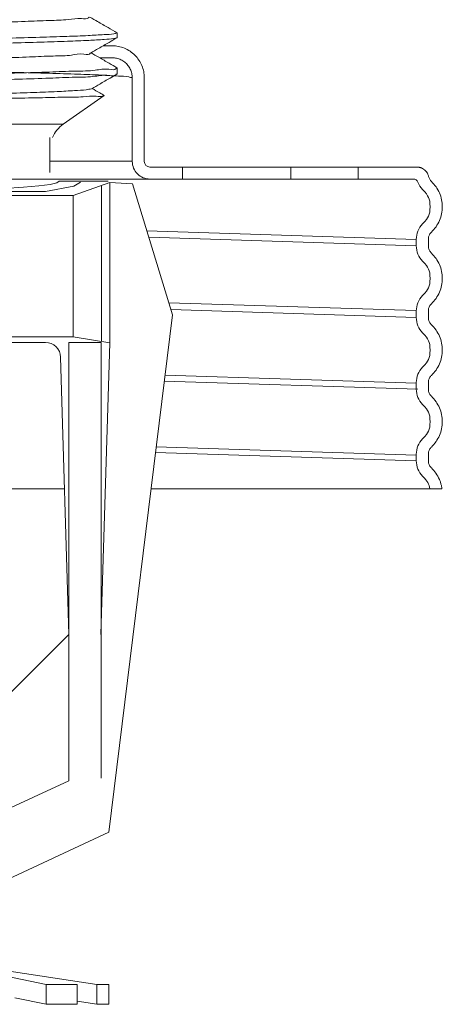
# Model space of a CAD drawing. Extents: x 44 to 57.6, y 22.8 to 37.6.
# Drawn here: x 48.3 to 49.3, y 33.3 to 35.7 of the extents above; entities that cross this region are included whole.
import ezdxf

# ---------------------------------------------------------------- set-up
doc = ezdxf.new("R2010")
doc.units = 0
doc.header["$MEASUREMENT"] = 0
doc.layers.get('0').update_dxf_attribs({"linetype": 'CONTINUOUS'})

msp = doc.modelspace()

# ---------------------------------------------------------------- linework, layer by layer
at = {"lineweight": 20}
for p, q in [((48.50713864536714, 35.63567781638577), (48.50760069703261, 35.6362116719514)), ((48.50717061507196, 35.64816060689738), (48.50760069703261, 35.64766371007315)), ((48.50760069703261, 35.64766371007315), (48.50760069703261, 35.6362116719514)), ((48.47402482131397, 35.61654486826665), (48.49577893413824, 35.61654486826665)), ((48.49577893413824, 35.58741150980105), (48.46553787644505, 35.58741150980105)), ((48.50760069703261, 35.562860499724), (48.50717061519286, 35.56335740198845)), ((48.50760069703261, 35.56286050516421), (48.50760069703261, 35.54830975149563)), ((48.50760069703261, 35.54830974363755), (48.50713864536714, 35.54777589592999)), ((48.54433453158091, 35.5388559123584), (48.54433169556985, 35.53917064864851)), ((48.54433453158091, 35.33638786288578), (48.54433453158091, 35.53885591235841)), ((48.57346574328215, 35.53919325564912), (48.57346789004651, 35.5388559123584)), ((48.57346789004651, 35.33638786288578), (48.57346789004651, 35.54296010213641)), ((48.37736986006216, 35.42663699299797), (48.47647231585105, 35.49602927959166)), ((48.4764291123514, 35.4963154590134), (48.47647164114395, 35.49602880798576)), ((48.37736986006216, 35.42663699299797), (47.89801100088943, 35.42663699299797)), ((48.34500295175904, 35.3944545335082), (48.34500295175904, 35.32191838087679)), ((48.34500295175904, 35.33710442929348), (48.54433453158091, 35.33710442929348)), ((48.58682067934325, 35.32303507358905), (49.23177158667173, 35.32303507358905)), ((48.66572352518757, 35.32303507358905), (48.66572352518757, 35.29390171512345)), ((48.92795458867373, 35.29390171512345), (48.92795458867373, 35.32303507358905)), ((49.09058500281087, 35.32303507358905), (49.09058500281087, 35.29390171512345)), ((48.34514993853519, 35.30973185531865), (48.34514993853519, 35.32191838087679)), ((49.22379142498664, 35.29390171512345), (46.51417878051579, 35.29390171512345)), ((49.2313962353946, 35.14752179805179), (48.57952431481764, 35.16838303462107)), ((48.58421200150323, 35.1529921617326), (49.2313962353946, 35.13228094070922)), ((49.2313962353946, 35.13228094070922), (49.2313962353946, 35.1478880970821)), ((49.26052959386018, 35.13228094070922), (49.26052959386018, 35.1478880970821)), ((49.26052959386018, 35.13228094070922), (49.26053081891792, 35.13210445058085)), ((49.2313962353946, 34.97546591894921), (48.63244417601219, 34.99463361160057)), ((48.63754923062465, 34.97787241318883), (49.2313962353946, 34.95886809276679)), ((49.2313962353946, 34.95886809276908), (49.2313962353946, 34.97447524902056)), ((49.26052959386018, 34.95886809276908), (49.26052959386018, 34.97447524902056)), ((49.26052959386018, 34.95886809276908), (49.26053037609087, 34.95873796643848)), ((48.6216742479435, 34.8048884607278), (49.23488257608824, 34.78526453830398)), ((49.2313962353946, 34.79976788540512), (48.6234344196266, 34.81922390868762)), ((49.2313962353946, 34.78545524470753), (49.2313962353946, 34.80106240108042)), ((49.26052959386018, 34.78545524470753), (49.26052959386018, 34.80106240108042)), ((49.26052959386018, 34.78545524470753), (49.26053037609087, 34.78532511837695)), ((48.60047484431148, 34.63223317348213), (49.2313962353946, 34.61204239676537)), ((49.2313962353946, 34.62550260670626), (48.60212108162731, 34.64564070048495)), ((49.2313962353946, 34.61204239676739), (49.2313962353946, 34.62764955301888)), ((49.26052959386018, 34.61204239676739), (49.26052959386018, 34.62764955301888)), ((49.26052959386018, 34.61204239676739), (49.26053081891792, 34.61186590651764)), ((47.93481542792001, 34.54371773463429), (48.38085020694915, 34.54371773463429)), ((48.59004587474762, 34.54404171441428), (49.29343157507287, 34.54404171441428)), ((48.33582018141102, 33.34421641205592), (48.1734019164054, 33.37831350729454)), ((48.45823827830972, 33.34421641205592), (48.17801732041773, 33.38646432587311)), ((48.41098533246911, 33.34421641205592), (48.33582018141102, 33.34421641205592)), ((48.33582018141102, 33.29620741908187), (48.33582018141102, 33.34421641205592)), ((48.41098533246911, 33.29620741908187), (48.41098533246911, 33.34421641205592)), ((48.45823827830972, 33.2967356602754), (48.45823827830972, 33.34421641205592)), ((48.48779794038191, 33.34421641205592), (48.45823827830972, 33.34421641205592)), ((48.48779794038191, 33.29620741908187), (48.48779794038191, 33.34421641205592)), ((48.33582018141102, 33.29620741908187), (48.2604352492095, 33.31203326978125)), ((48.45823827830972, 33.2967356602754), (48.41098533246911, 33.30385981829163)), ((48.33582018141102, 33.29620741908187), (48.41098533246911, 33.29620741908187)), ((48.45823827830972, 33.29620741908187), (48.48779794038191, 33.29620741908187))]:
    msp.add_line(p, q, dxfattribs=at)
at = {"color": 7, "linetype": 'Continuous', "lineweight": 20}
for p, q in [((48.31818012978245, 35.27734263099295), (48.28107208090923, 35.27398979303232)), ((48.34533278262019, 35.28094737816203), (48.31818012978245, 35.27734263099295)), ((48.40324249012311, 35.27684488179441), (48.33435019872248, 35.2633703422787)), ((48.3618176756865, 35.28468597635705), (48.34533278262019, 35.28094737816203)), ((48.36758408456545, 35.28843707275397), (48.3618176756865, 35.28468597635705)), ((48.48607547434928, 35.28843707275397), (48.36758408456545, 35.28843707275397)), ((48.41922049410471, 35.28641608423879), (48.40324249012311, 35.27684488179441)), ((48.33435019872248, 35.26337034227868), (47.94705147134182, 35.26339675874615)), ((48.28107208090923, 35.27398979303232), (48.2351887945039, 35.27098394463662))]:
    msp.add_line(p, q, dxfattribs=at)
at = {"color": 7, "lineweight": 20, "ltscale": 0.25}
for p, q in [((48.40153074553317, 35.25412218241662), (48.49036227365083, 35.28517722393378)), ((48.4696450170289, 34.90054933452448), (48.4696450170289, 35.27793457846602)), ((48.49036227365083, 34.89755679695056), (48.49036227365083, 35.28517722393378)), ((48.54482091312778, 35.28232316757602), (48.49036227365082, 35.28517722393378)), ((48.54482091312778, 35.28232316757602), (48.64137265695763, 34.96531912781884)), ((48.40153074553317, 35.25412218241662), (47.87264858187919, 35.25412218241662)), ((48.40153074553317, 35.25412218241662), (48.40153074553315, 34.91218791924432)), ((48.48762784194194, 33.7131680928262), (48.64137265695763, 34.96531912781884)), ((48.40153074553315, 34.91218791924432), (47.8726485818792, 34.91218791924432)), ((48.33422168917532, 34.89849150759068), (47.8726485818792, 34.89849150759068)), ((48.46868873196212, 34.89849150759068), (48.39052021851447, 34.89849150759068)), ((48.39052021851447, 33.83752469840002), (48.39052021851447, 34.89849150759068)), ((48.49036227365083, 34.89755679695056), (48.40153074553315, 34.91218791924432)), ((48.49036227365083, 34.89755679695056), (48.46826386658744, 34.19131792950535)), ((48.46868873196212, 33.8437231805346), (48.46868873196212, 34.89849150759068)), ((48.37110501982914, 34.86265956264833), (48.39052021851447, 34.19140905988712)), ((48.04545775395682, 33.84634659532949), (48.39052021851447, 34.19140905988712)), ((48.03829043792915, 33.67327725428283), (48.39052021851447, 33.83752469840002)), ((48.14765052867378, 33.5546340680503), (48.48762784194194, 33.7131680928262))]:
    msp.add_line(p, q, dxfattribs=at)
at = {"lineweight": 20}
for centre, radius, start, end in [((48.42070843085956, 35.36474309950844), 0.07555849232438908, 125.0000000000006, 156.8488425738522), ((48.58682067934325, 35.33638786288578), 0.0424861477623304, 180.0000000000002, 270.0000000000004), ((48.58682067934325, 35.33638786288578), 0.01335278929673241, 180.0000000000002, 269.9999999905005), ((49.22379142498663, 35.28176281576278), 0.01213889936066583, 21.43543978752013, 90), ((49.28480738061759, 35.3057182550581), 0.05341115718692965, 201.4354397875165, 224.346221419725), ((49.28480738102352, 35.14785295945503), 0.05341115718692965, 135.638038366497, 179.9623067915987), ((49.28480738061759, 35.13231669015298), 0.05341115718692965, 180.0383493927881, 224.346221419725), ((49.28480738102352, 34.97444011139349), 0.05341115718692965, 135.638038366497, 179.9623067915987), ((49.28480738061759, 34.95890384209146), 0.05341115718692965, 180.0383493927881, 224.346221419725), ((49.28480738102352, 34.80102726345334), 0.05341115718692965, 135.638038366497, 179.9623067915987), ((49.28480738061759, 34.78549099415132), 0.05341115718692965, 180.0383493927881, 224.346221419725), ((49.28480738102352, 34.6276144153918), 0.05341115718692965, 135.638038366497, 179.9623067915987), ((49.28480738061759, 34.61207814608978), 0.05341115718692965, 180.0383493927881, 224.346221419725)]:
    msp.add_arc(centre, radius, start, end, dxfattribs=at)
at = {"color": 7, "lineweight": 20, "ltscale": 0.25}
msp.add_arc((48.33422168917532, 34.86159275198691), 0.03689875560376515, 1.656756878091059, 90.00000000000007, dxfattribs=at)
at = {"lineweight": 20}
for points in [[(47.30473792409136, 35.64342835760851), (47.30470835303623, 35.64374017348268), (47.31945103397966, 35.6460042455028), (47.34917446616859, 35.64826831752293), (47.39307021326737, 35.65053238954305), (47.44994633486117, 35.65279646156318), (47.51825975208722, 35.6550605337042), (47.59615811211729, 35.65732460572432), (47.68153001545366, 35.65958867774445), (47.77206224429401, 35.66185274976458), (47.86530244090007, 35.6641168219056), (47.95872553814034, 35.66638089392572), (48.04980214089292, 35.66864496594586), (48.13606700875702, 35.67090903796598), (48.21518578484025, 35.67317310998611), (48.28501816398812, 35.67543718212713), (48.34367579174547, 35.67770125414725), (48.38957332799453, 35.67996532616738), (48.42147129345591, 35.6822293981875), (48.43850954258407, 35.68449347020763), (48.43982520404587, 35.68602081996833)], [(48.50717061507197, 35.64816060689738), (48.48595865965832, 35.6604159262104), (48.4605501659962, 35.67509663250682), (48.4418909224507, 35.68587833792907)], [(47.23821965937614, 35.59235236471871), (47.24602889975503, 35.5944578046461), (47.26964314543213, 35.59668149361397), (47.30843538229827, 35.59890367939098), (47.3606831331438, 35.60109766625507), (47.42500050156371, 35.60327603366763), (47.5011585673289, 35.60548169715979), (47.58678868909269, 35.60769355257972), (47.67865927281377, 35.60988465323029), (47.77517853680138, 35.6120733796517), (47.87464625576136, 35.61427447699305), (47.97341538157411, 35.61646093557165), (48.06925244558497, 35.61863621729628), (48.16116306273405, 35.62083155393727), (48.24699801813032, 35.6230543706579), (48.32341998033205, 35.62527752890293), (48.38775549209893, 35.62747298825091), (48.43907636897431, 35.62965079786047), (48.47672965622835, 35.6318303610315), (48.49986389887203, 35.6340250435173), (48.50750305454596, 35.63555811384166)], [(48.50760069703262, 35.64766371007314), (48.49981240569907, 35.64554714164921), (48.47628544507142, 35.64340629404516), (48.43766847078261, 35.64126819483596), (48.38567046469116, 35.63915755684699), (48.32095382343696, 35.63704077057281), (48.24425035072383, 35.63489804150187), (48.15825833569775, 35.632756529104), (48.06631579309088, 35.63064220652026), (47.97007321293817, 35.62853727615936), (47.87129893113479, 35.62642866265439), (47.77302133906497, 35.62432990040521), (47.67708847571105, 35.62222966881537), (47.58525239260204, 35.62011428575308), (47.49945737549052, 35.6179723400726), (47.42303481631625, 35.61582998964036), (47.35865092003412, 35.61371408226259), (47.30730555737147, 35.61161814590103), (47.26926598403503, 35.60950116341655), (47.24596990694836, 35.60737371263546), (47.23829959953567, 35.60586235455764)], [(48.44358153888072, 35.59895339965948), (48.46281782916034, 35.61006914131822), (48.48822616324292, 35.62475049076851), (48.50713864536716, 35.63567781638577)], [(48.49577893413824, 35.61654486826665), (48.51086990226693, 35.61501720465518), (48.52544650201524, 35.61056492221157), (48.53890433576315, 35.60341885024027), (48.55071233151919, 35.59379129007938), (48.56033941292188, 35.58198502909345), (48.56748626663833, 35.56852753389946), (48.57193973456683, 35.55394930899529), (48.57346711497777, 35.53919326196137)], [(47.30203730810653, 35.55622752820327), (47.30318381900808, 35.55770543562982), (47.32014242029744, 35.55996950777084), (47.35206253503569, 35.56223357979097), (47.39807627492664, 35.5644976518111), (47.4569343918845, 35.56676172383122), (47.52704019364182, 35.56902579585135), (47.60649285907584, 35.57128986799236), (47.69313897538655, 35.57355394001249), (47.78463090286132, 35.57581801203262), (47.87849038291515, 35.57808208405274), (47.97217566691484, 35.58034615619377), (48.06315034827313, 35.5826102282139), (48.14895203133616, 35.58487430023402), (48.22725898183199, 35.58713837225414), (48.29595295019047, 35.58940244427428), (48.35317647220239, 35.59166651641529), (48.39738309389785, 35.59393058843541), (48.42737916397598, 35.59619466045555), (48.44235606415625, 35.59845873247568), (48.4423450677964, 35.5988661811015)], [(48.50717061507197, 35.56335740198843), (48.48864892799828, 35.57405837189228), (48.46324061035723, 35.5887388777471), (48.44457215725912, 35.5995258236646)], [(48.54433345146164, 35.53917066078741), (48.54308917276214, 35.54962593037373), (48.53948416558613, 35.55989248668837), (48.53373369862569, 35.56911910470867), (48.52605281503217, 35.57680221943187), (48.51682588249299, 35.58255616916393), (48.50655722566322, 35.58616423230786), (48.49577893413824, 35.58741150980105)], [(47.21338029735703, 35.58063757569743), (47.23382313748314, 35.57843854075931), (47.27055619033471, 35.57623950594256), (47.32264864875044, 35.57404047100442), (47.38878050247243, 35.57184143606628), (47.46727598639784, 35.56964240112814), (47.55614604451246, 35.56744336619001), (47.65313873193612, 35.56524433137326), (47.75579627843189, 35.56304529643513), (47.86151736812189, 35.56084626149699), (47.96762305577421, 35.55864722655885), (48.07142465056303, 35.55644819162072), (48.17029184709791, 35.55424915680397), (48.26171937635711, 35.55205012186583), (48.3433904884895, 35.54985108692769), (48.41323565908122, 35.54765205198955), (48.46948502980769, 35.54545301705143), (48.5107132562043, 35.54325398223468), (48.53587562611178, 35.54105494729654), (48.54433453158091, 35.5388559123584)], [(47.89179898458885, 35.54206145527116), (47.99353910803858, 35.5442406222739), (48.0921419923535, 35.54641980221226), (48.18504530253585, 35.54859905928073), (48.26983116489696, 35.55077838404961), (48.34429085056681, 35.55295770918117), (48.40648615655371, 35.55513699284622), (48.45480042960816, 35.55731626635622), (48.4879773754825, 35.55949556211065), (48.50515341549514, 35.56167487914234), (48.50577959229529, 35.56330117716135)], [(48.50564343069371, 35.54825227940938), (48.50515345865414, 35.54708081341167), (48.48797780187419, 35.54482189121658), (48.45480101267794, 35.5425629578993), (48.40648675231731, 35.54030404561749), (48.34429170552626, 35.53804513478641), (48.26983278571727, 35.53578619445729), (48.18504815574541, 35.53352726355787), (48.09214669487228, 35.53126841438255), (47.99354287834691, 35.52900958128603), (47.89179898458885, 35.52675070273354)], [(48.44626741455218, 35.51260355847312), (48.46550821343727, 35.52372181677368), (48.49091637367486, 35.53840296082576), (48.50713864536716, 35.54777589593)], [(48.47642911235141, 35.49631545901338), (48.46593099415058, 35.50238116916874), (48.44725341394928, 35.51317330891656)], [(47.89179898458885, 35.49204734632078), (47.98569448367819, 35.49431141834091), (48.07651342399296, 35.49657549048194), (48.16179771187772, 35.49883956250206), (48.23923970224095, 35.50110363452219), (48.30674463912608, 35.50336770654233), (48.36248731768978, 35.50563177856244), (48.40496143405246, 35.50789585070346), (48.43302028920213, 35.51015992272358), (48.44592372411646, 35.51239777510062)], [(48.47532650008763, 35.49683771701535), (48.47518874668017, 35.49665792310455), (48.47388693212812, 35.49546151023144), (48.45716473256757, 35.49427599023326), (48.42564077390602, 35.49309185470842), (48.37937838334796, 35.49188922742132), (48.31971732406354, 35.49068039805139), (48.24913982309067, 35.48948134196086), (48.16995933143537, 35.48829417067716), (48.08351460014667, 35.48710568407123), (47.99206537422138, 35.48591608234284), (47.89799170578926, 35.48472544298479)], [(49.23177158667173, 35.32303507358906), (49.23843566288641, 35.322294356372), (49.24011459903394, 35.32186579070923)], [(49.24011459903394, 35.32186579070923), (49.24239992625151, 35.32111309082048)], [(49.24239992625151, 35.32111309082048), (49.24477545350302, 35.3201078753622), (49.24841987665636, 35.31806072840231)], [(49.24841987665636, 35.31806072840231), (49.24995933272301, 35.31698119726688)], [(49.24995933272301, 35.31698119726688), (49.25047898710852, 35.3165833760373), (49.25526959075258, 35.31189232872663), (49.25583549483022, 35.31117833796706)], [(49.25583549483022, 35.31117833796706), (49.25711295593945, 35.30938469431892)], [(49.25711295593945, 35.30938469431892), (49.25891412060686, 35.30626193769505), (49.26007364781742, 35.30363965599567)], [(49.26007364781742, 35.30363965599567), (49.2612338353841, 35.29996469185709)], [(49.26123400545008, 35.29996473385768), (49.26229149586457, 35.29668451070296)], [(49.26229149586457, 35.29668451070296), (49.26379169740123, 35.29358244313359), (49.26570834888659, 35.29072001661705), (49.26756959418667, 35.28859846002493)], [(49.26756959418667, 35.28859846002493), (49.26801538385513, 35.28815982308154)], [(49.26801538385513, 35.28815982308154), (49.27903517271344, 35.27516065776734), (49.28728091510395, 35.26014816410274), (49.29243248834274, 35.24381862741281), (49.294215648716, 35.22678457619509)], [(49.294215648716, 35.22678457619509), (49.2924334990275, 35.20976808377394), (49.28728275147664, 35.19343801867772), (49.27903647278956, 35.17842312260353), (49.26801538385513, 35.16542206277134)], [(49.26801538385513, 35.16542206277134), (49.26542557164794, 35.16249081306544), (49.26334351940433, 35.15918101445353), (49.26180713435784, 35.1555832566282), (49.26085570417763, 35.15178815695876), (49.26052959386018, 35.14788809708209)], [(49.26053026975411, 35.13210444633224), (49.26085533515509, 35.12838308950531), (49.26180567077074, 35.12459012616074), (49.26334139364027, 35.12099208562046), (49.26542423175623, 35.11768001873381), (49.26756812962847, 35.11518710213467)], [(49.26756812962847, 35.11518710213467), (49.26801538385513, 35.11474697501999)], [(49.26801538385513, 35.11474697501999), (49.27903517271344, 35.10174780970582), (49.28728091510395, 35.08673531604121), (49.29243248834274, 35.07040577947267), (49.29421564531712, 35.05335422456902)], [(49.29421564531712, 35.05335422456902), (49.2924334990275, 35.03635523571239), (49.28728275147664, 35.02002517073757), (49.27903647278956, 35.00501027454199), (49.26801538385513, 34.99200921483119)], [(49.26801538385513, 34.99200921483119), (49.26542557164794, 34.98907796512528), (49.26334351940433, 34.98576816651337), (49.26180713435784, 34.98217040868806), (49.26085570417763, 34.97837530889723), (49.26052959386018, 34.97447524902056)], [(49.26052996130468, 34.9587379640107), (49.26085533515509, 34.95497024144376), (49.26180567077074, 34.95117727822061), (49.26334139364027, 34.94757923755893), (49.26542423175623, 34.94426717079367), (49.2675687291687, 34.9417736478565)], [(49.2675687291687, 34.9417736478565), (49.26801538385513, 34.94133412695846)], [(49.26801538385513, 34.94133412695846), (49.27903517271344, 34.92833496176568), (49.28728091510395, 34.91332246810106), (49.29243248834274, 34.89699293141112), (49.294215648716, 34.87995888019342)], [(49.294215648716, 34.87995888019342), (49.2924334990275, 34.86294238765087), (49.28728275147664, 34.84661232267602), (49.27903647278956, 34.83159742660184), (49.26801538385513, 34.81859636676964)], [(49.26801538385513, 34.81859636676964), (49.26542557164794, 34.81566511706376), (49.26334351940433, 34.81235531845183), (49.26180713435784, 34.80875756062652), (49.26085570417763, 34.80496246095708), (49.26052959386018, 34.80106240108041)], [(49.26052996130468, 34.78532511607056), (49.26085533515509, 34.78155739350361), (49.26180567077074, 34.77776443015907), (49.26334139364027, 34.77416638961879), (49.26542423175623, 34.77085432273215), (49.2675687291687, 34.76836079991636)], [(49.2675687291687, 34.76836079991636), (49.26801538385513, 34.76792127901829)], [(49.26801538385513, 34.76792127901829), (49.27903517271344, 34.75492211370413), (49.28728091510395, 34.73990962003951), (49.29243248834274, 34.72358008347096), (49.294215648716, 34.70654603213188)], [(49.294215648716, 34.70654603213188), (49.2924334990275, 34.68952953971073), (49.28728275147664, 34.67319947473588), (49.27903647278956, 34.65818457854031), (49.26801538385513, 34.6451835188295)], [(49.26801538385513, 34.6451835188295), (49.26542557164794, 34.6422522691236), (49.26334351940433, 34.63894247051169), (49.26180713435784, 34.63534471268636), (49.26085570417763, 34.63154961289553), (49.26052959386018, 34.62764955301888)], [(49.26053026975411, 34.6118659023904), (49.26085533515509, 34.60814454544208), (49.26180567077074, 34.60435158221892), (49.26334139364027, 34.60075354155725), (49.26542423175623, 34.59744147479199), (49.26756812962847, 34.59494855807146)], [(49.26756812962847, 34.59494855807146), (49.26801538385513, 34.59450843095676)], [(49.26801538385513, 34.59450843095676), (49.2789114821845, 34.58168900814626), (49.28710885251773, 34.56689659733984), (49.28950169882252, 34.56074989946703)], [(49.28950169882252, 34.56074989946703), (49.29160143088748, 34.55375114287197)]]:
    msp.add_spline(points, degree=3, dxfattribs=at)
for points in [[(49.24662193336485, 35.26838426110204), (49.26175007527031, 35.25201844782197), (49.26364406945117, 35.24806401829946), (49.26502457938618, 35.22678600751757)], [(49.26502457938618, 35.22678600751757), (49.26364222473518, 35.20551255919171), (49.26174691219344, 35.20156029221722), (49.24662176707021, 35.18519744484968)], [(49.24662193727497, 35.09497140881046), (49.26175403667769, 35.07860132075394), (49.26364703775424, 35.07464446095882), (49.26502457659684, 35.05336021483673)], [(49.26502457659684, 35.05336021483673), (49.26363925470308, 35.03209300127444), (49.2617429511909, 35.02814316541441), (49.24662176329102, 35.01178459282111)], [(49.24662193347758, 34.92155856485701), (49.26175007546496, 34.9051927516755), (49.2636440694657, 34.90123832226167), (49.26502457938821, 34.8799603114923)], [(49.26502457938821, 34.8799603114923), (49.26364222477559, 34.85868686313152), (49.26174691220858, 34.85473459622727), (49.24662176707301, 34.83837174885105)], [(49.24662193336765, 34.74814571703578), (49.26175007528948, 34.73177990374267), (49.26364406949261, 34.7278254742926), (49.26502457938932, 34.7065474634608)], [(49.26502457938932, 34.70654746346082), (49.26364222477585, 34.68527401512939), (49.2617469124351, 34.68132174831321), (49.24662176720493, 34.66495890105359)], [(49.24661150901692, 34.57474415213371), (49.25882828076308, 34.56152789553887), (49.26241451752787, 34.55640561557941), (49.26406941046859, 34.54371773463431)]]:
    msp.add_open_spline(points, degree=3, dxfattribs=at)
msp.add_open_spline([(49.29160143088748, 34.55375114287197), (49.29184213244918, 34.55277001068568), (49.29265400309151, 34.54946071591957), (49.29316131751369, 34.54609834157566), (49.29343157507286, 34.54371773463431)], degree=3, knots=[0, 0, 0, 0, 0.002495245785057504, 0.008416301016355283, 0.008416301016355283, 0.008416301016355283, 0.008416301016355283], dxfattribs=at)

doc.saveas('drawing.dxf')
